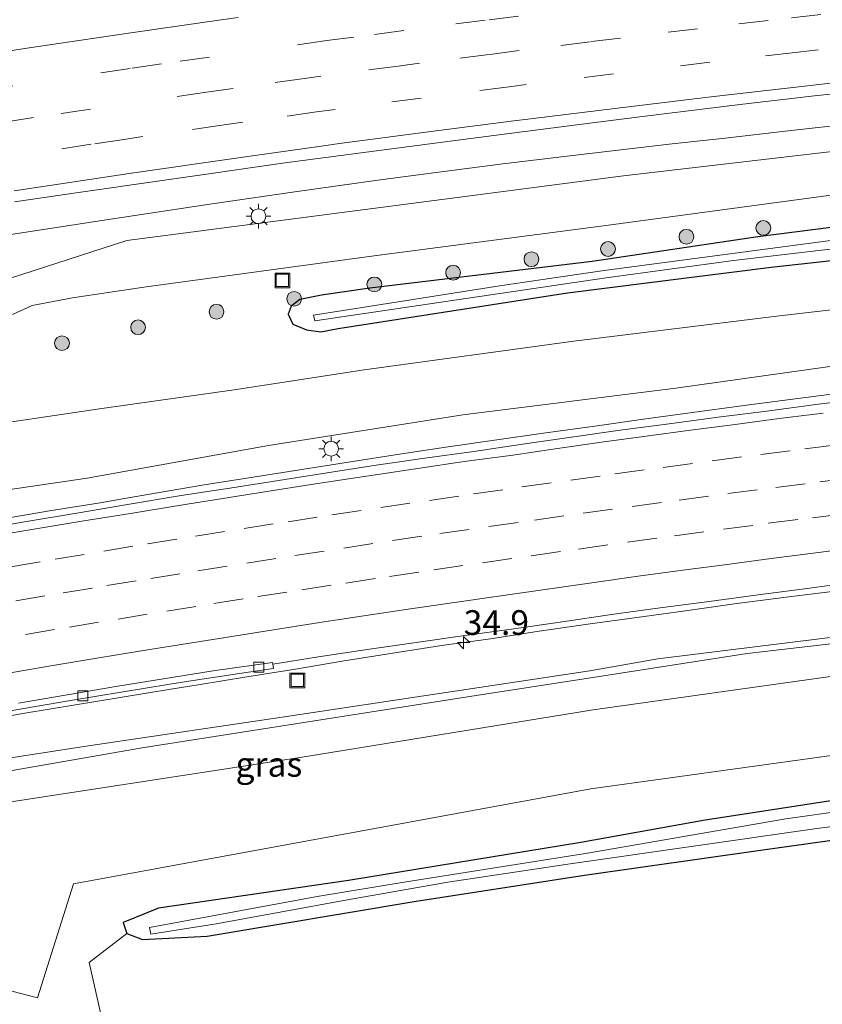
# Model space of a CAD drawing. Units: metres. Extents: x 109995 to 120002, y 452173 to 456210.
# Drawn here: x 111244 to 111325, y 453301 to 453401 of the extents above; entities that cross this region are included whole.
import ezdxf
from ezdxf.enums import TextEntityAlignment as Align

# ---------------------------------------------------------------- set-up
doc = ezdxf.new("R2010")
doc.units = ezdxf.units.M
doc.linetypes.add('VW-3-9_STREEP', pattern=[12, 3, -9])
doc.layers.get('0').update_dxf_attribs({"lineweight": 25})
for name, color, linetype, lineweight in [('B-ME-AM-KILOMETR-S-B1', 7, 'Continuous', 18), ('B-ME-BV-GELEIDECONSTRUCTIE-GELEIDERAIL-L-B1', 213, 'BV-GELEIDERAIL', 18), ('B-ME-GR-BOMENSTRUIKEN-GV-B6', 93, 'Continuous', 18), ('B-ME-GR-BOOM-S-B1', 93, 'Continuous', 18), ('B-ME-GW-INSTEEKWATERGANG-L-B1', 10, 'Continuous', 25), ('B-ME-GW-KRUINLIJN-L-B1', 93, 'Continuous', 18), ('B-ME-GW-TEENLIJN-L-B1', 93, 'Continuous', 18), ('B-ME-IE-GRASLAND-GV-B6', 93, 'Continuous', 18), ('B-ME-IE-INRICHTINGSELEMENT-S-B1', 253, 'Continuous', 18), ('B-ME-IE-MEUBILAIR_WEGMEUBILAIR-LICHTMAST-S-B1', 8, 'Continuous', 18), ('B-ME-OG-WATER-GV-B6', 153, 'Continuous', 18), ('B-ME-VH-VERH_SOORT-BITUMEN-GV-B6', 8, 'IE-TERREINAFSCHEIDING-NATUURLIJK-HOUTWAL', 18), ('B-ME-VV-KOLK-S-B1', 8, 'Continuous', 18), ('B-ME-VW-MARKERING-39STREEP-015-L-B1', 255, 'VW-3-9_STREEP', 18), ('B-ME-VW-MARKERING-STREEP-015-L-B1', 7, 'Continuous', 18)]:
    doc.layers.add(name, color=color, linetype=linetype, lineweight=lineweight)
doc.styles.add('NLCS-ISO', font='NLCS-ISO.TTF')
doc.linetypes.add('BV-GELEIDERAIL', pattern='A,10,-3,[108,NLCS.SHX,S=1,R=0,X=0,Y=0],-3', length=16)
doc.linetypes.add('IE-TERREINAFSCHEIDING-NATUURLIJK-HOUTWAL', pattern='A,7,-1.5,[67,NLCS.SHX,S=0.75,R=45,X=0,Y=0],-1.5,7,-1.5,[70,NLCS.SHX,S=0.75,R=0,X=0,Y=0],-1.5', length=20)

# ---------------------------------------------------------------- blocks, each defined once
blk = doc.blocks.new('put')
for p, q in [((0.75, 0.75), (-0.75, 0.75)), ((-0.75, 0.75), (-0.75, -0.75)), ((0.75, -0.75), (0.75, 0.75)), ((-0.75, -0.75), (0.75, -0.75))]:
    blk.add_line(p, q)
blk.add_lwpolyline([(-0.625, 0.625), (0.625, 0.625), (0.625, -0.625), (-0.625, -0.625)], close=True)
blk = doc.blocks.new('boom')
blk.add_hatch(color=256).paths.add_polyline_path([(-0.75, 0, 1), (0.75, 0, 1)])
blk.add_circle((0, 0), 0.75)
blk = doc.blocks.new('hecto')
for p, q in [((0, 0.625), (-0.625, 0)), ((0, -0.625), (0, 0.625)), ((-0.625, 0), (0.625, 0)), ((0.625, 0), (0, -0.625))]:
    blk.add_line(p, q)
blk = doc.blocks.new('kolk')
blk.add_lwpolyline([(-0.5, -0.5), (0.5, -0.5), (0.5, 0.5), (-0.5, 0.5)], close=True)
blk = doc.blocks.new('lantaarnpaal')
for p, q in [((0, 0.75), (0, 1.25)), ((-0.75, 0), (-1.25, 0)), ((-0.884, 0.884), (-0.53, 0.53)), ((0.53, 0.53), (0.884, 0.884)), ((0.75, 0), (1.25, 0)), ((-0.53, -0.53), (-0.884, -0.884)), ((0, -0.75), (0, -1.25)), ((0.53, -0.53), (0.884, -0.884))]:
    blk.add_line(p, q)
blk.add_circle((0, 0), 0.75)

msp = doc.modelspace()

# ---------------------------------------------------------------- linework, layer by layer
at = {"layer": 'B-ME-BV-GELEIDECONSTRUCTIE-GELEIDERAIL-L-B1'}
for points in [[(111328.355, 453390.255, 2.921), (111321.627, 453389.51, 2.953), (111315.22, 453388.778, 2.983), (111309.866, 453388.187, 3.009), (111301.198, 453387.189, 3.042), (111292.689, 453386.168, 3.074), (111285.947, 453385.289, 3.126), (111280.018, 453384.51, 3.172), (111271.601, 453383.33, 3.237), (111263.001, 453382.064, 3.319), (111252.485, 453380.494, 3.418), (111246.559, 453379.582, 3.474), (111240.137, 453378.607, 3.507)], [(111242.0187, 453350.195, 3.7931), (111246.9445, 453351.051, 3.7572), (111251.8851, 453351.8258, 3.6964), (111254.346, 453352.2655, 3.6673), (111257.502, 453352.7918, 3.6247), (111262.4302, 453353.638, 3.5589), (111267.3718, 453354.4009, 3.4915), (111272.3113, 453355.1772, 3.403), (111277.2486, 453355.9635, 3.3225), (111282.2059, 453356.7435, 3.2448), (111287.1513, 453357.4757, 3.175), (111292.0992, 453358.1971, 3.1035), (111297.0478, 453358.9137, 3.0056), (111302.0013, 453359.5958, 2.9149), (111306.9641, 453360.3034, 2.8137), (111311.9194, 453360.974, 2.7267), (111316.8737, 453361.6441, 2.6527), (111321.832, 453362.2916, 2.5756), (111326.7899, 453362.9381, 2.4841)], [(111239.3012, 453329.6383, 3.2612), (111244.2289, 453330.485, 3.2285), (111249.161, 453331.3061, 3.1727), (111254.0961, 453332.1084, 3.0923), (111259.0278, 453332.9343, 3.0289), (111261.8049, 453333.3805, 2.9725), (111266.7427, 453334.1673, 2.8879), (111271.678, 453334.9692, 2.8482), (111276.6095, 453335.7925, 2.7425), (111281.5449, 453336.5949, 2.6924), (111286.4757, 453337.3442, 2.6196), (111291.4276, 453338.0347, 2.5453), (111296.3698, 453338.7952, 2.4502), (111301.3196, 453339.504, 2.3472), (111306.2727, 453340.1888, 2.2697), (111311.2146, 453340.8854, 2.1824), (111316.1677, 453341.5691, 2.1055), (111321.1255, 453342.2156, 2.0322), (111326.0871, 453342.8396, 1.9559)]]:
    msp.add_polyline3d(points, dxfattribs=at)
at = {"layer": 'B-ME-GR-BOMENSTRUIKEN-GV-B6'}
for points in [[(111237.074, 453320.623, -0.333), (111272.364, 453326.037, -0.633), (111301.835, 453330.83, -0.633), (111329.996, 453334.782, -0.586), (111361.259, 453337.834, -0.718), (111393.572, 453341.37, -1.185), (111420.742, 453343.863, -0.79), (111449.478, 453346.307, -0.75), (111473.562, 453349.043, -0.435), (111515.413, 453353.706, -0.156), (111515.527, 453353.711, -0.395), (111527.738, 453354.759, -0.084), (111562.562, 453355.363, 0.139), (111563.672, 453355.367, 0.128)], [(111198.937, 453317.017, 1.463), (111256.15, 453326.997, 1.333), (111289.996, 453332.279, 1.073), (111301.371, 453334.062, 0.907), (111317.474, 453336.544, 1.045), (111335.346, 453338.597, 1.045), (111355.815, 453341.211, 0.845), (111378.67, 453343.203, 0.498), (111398.932, 453345.524, 0.295), (111423.282, 453347.206, 0.383), (111446.854, 453348.763, 0.131), (111466.626, 453350.814, 0.175), (111486.968, 453352.442, -0.052), (111515.413, 453353.706, -0.156), (111473.562, 453349.043, -0.435), (111449.478, 453346.307, -0.75), (111420.742, 453343.863, -0.79), (111393.572, 453341.37, -1.185), (111361.259, 453337.834, -0.718), (111329.996, 453334.782, -0.586), (111301.835, 453330.83, -0.633), (111272.364, 453326.037, -0.633), (111237.074, 453320.623, -0.333)], [(111539.25, 453347.894, -0.503), (111511.465, 453345.503, -0.339), (111467.38, 453341.353, -0.339), (111426.208, 453337.381, -0.798), (111381.839, 453331.914, -0.902), (111340.636, 453328.238, -0.555), (111301.619, 453322.847, -0.743), (111249.162, 453313.196, -0.743), (111245.509, 453301.663, -0.887), (111203.226, 453312.62, -0.887)], [(111450.439, 453313.635, -0.973), (111406.722, 453301.767, -1.109), (111375.785, 453296.671, -0.949), (111352.144, 453293.692, -0.754), (111328.541, 453293.692, -0.578), (111300.096, 453293.998, -1.007), (111277.392, 453295.719, -1.007), (111251.956, 453299.988, -1.007), (111250.759, 453305.244, -0.71), (111254.565, 453308.179, -0.62), (111256.177, 453307.562, -0.62), (111262.716, 453307.9, -0.62), (111283.719, 453311.427, -0.773), (111300.969, 453314.071, -0.857), (111319.055, 453316.662, -0.686), (111337.44, 453319.215, -0.686), (111354.166, 453320.91, -0.786), (111371.887, 453322.699, -0.937), (111394.214, 453325.077, -1.049), (111413.336, 453327.434, -1.268), (111434.253, 453329.234, -1.101)]]:
    msp.add_polyline3d(points, dxfattribs=at)
at = {"layer": 'B-ME-GW-INSTEEKWATERGANG-L-B1'}
for points in [[(111568.593, 453393.28, -0.706), (111566.481, 453393.26, -0.706), (111548.501, 453393.468, -0.598), (111530.188, 453393.646, -0.535), (111515.024, 453393.683, -0.451), (111500.108, 453393.191, -0.303), (111484.962, 453392.589, -0.355), (111465.725, 453391.676, -0.355), (111445.928, 453390.567, -0.247), (111419.628, 453388.916, -0.176), (111400.927, 453387.185, -0.212), (111381.517, 453385.818, -0.212), (111360.912, 453383.627, -0.084), (111338.695, 453381.338, -0.064), (111318.534, 453378.779, -0.064), (111301.752, 453376.282, -0.143), (111279.2003, 453373.5636, -0.2503)], [(111279.2003, 453373.5636, -0.2503), (111274.317, 453372.862, -0.317), (111272.126, 453372.403, -0.288), (111271.234, 453371.754, -0.255), (111270.949, 453370.935, -0.202), (111271.395, 453369.901, -0.136), (111272.806, 453369.344, -0.142), (111274.235, 453369.132, -0.142), (111276.016, 453369.483, -0.122), (111299.256, 453373.074, -0.201), (111319.903, 453375.705, -0.374), (111349.26, 453378.942, -0.428), (111368.641, 453381.228, -0.542), (111390.967, 453383.039, -0.619), (111411.382, 453384.948, -0.646), (111432.477, 453386.399, -0.665), (111459.99, 453388.163, -0.781), (111481.301, 453388.89, -0.811), (111502.759, 453389.787, -0.871), (111525.554, 453390.116, -0.89), (111545.854, 453390.227, -0.887), (111568.1825, 453390.1177, -1.1202)], [(111522.91, 453342.47, -0.571), (111502.971, 453340.276, -0.571), (111479.253, 453338.081, -0.698), (111457.474, 453335.999, -0.794), (111433.121, 453333.483, -0.854), (111411.151, 453331.035, -1.033), (111393.963, 453329.342, -1.129), (111370.274, 453326.902, -0.973), (111350.271, 453324.846, -0.778), (111331.889, 453322.54, -0.89), (111313.191, 453319.673, -0.89), (111300.594, 453317.414, -0.733)], [(111300.594, 453317.414, -0.733), (111277.049, 453313.539, -0.733), (111257.796, 453310.755, -0.62), (111254.222, 453309.284, -0.62), (111254.565, 453308.179, -0.62), (111256.177, 453307.562, -0.62), (111262.716, 453307.9, -0.62), (111283.719, 453311.427, -0.773), (111300.969, 453314.071, -0.857), (111319.055, 453316.662, -0.686), (111337.44, 453319.215, -0.686), (111354.166, 453320.91, -0.786), (111371.887, 453322.699, -0.937), (111394.214, 453325.077, -1.049), (111413.336, 453327.434, -1.268), (111434.253, 453329.234, -1.101), (111454.472, 453330.993, -1.061), (111474.639, 453332.797, -1.061), (111494.533, 453334.913, -0.794), (111513.69, 453337.392, -0.567), (111530.577, 453340.004, -0.602)]]:
    msp.add_polyline3d(points, dxfattribs=at)
at = {"layer": 'B-ME-GW-KRUINLIJN-L-B1'}
for points in [[(111569.454, 453400.071, 0.523), (111557.213, 453399.985, 0.555), (111532.854, 453400.195, 0.724), (111505.137, 453399.853, 0.829), (111481.137, 453398.192, 1.001), (111455.196, 453396.954, 1.023), (111430.142, 453396.46, 1.409), (111404.752, 453394.834, 1.394), (111379.621, 453392.53, 1.591), (111355.717, 453390.424, 1.761), (111331.876, 453388.092, 1.931), (111304.933, 453384.955, 2.109), (111280.3, 453381.724, 2.374), (111254.585, 453378.408, 2.406), (111237.966, 453373.027, 2.774), (111219.545, 453370.403, 1.961)], [(111533.778, 453381.025, 0.287), (111512.157, 453380.321, 0.219), (111495.09, 453379.831, 0.229), (111478.157, 453378.738, 0.237), (111464.363, 453378.122, 0.298), (111447.842, 453377.143, 0.344), (111431.104, 453376.03, 0.5), (111415.816, 453374.79, 0.609), (111397.079, 453373.09, 0.75), (111380.355, 453371.739, 0.918), (111364.975, 453369.975, 1.151), (111349.196, 453368.391, 1.215), (111346.493, 453368.269, 1.194), (111345.12, 453370.63, 1.077), (111341.376, 453371.653, 0.873), (111336.388, 453370.927, 1.105), (111332.75, 453370.017, 1.184), (111330.214, 453369.403, 1.101), (111327.774, 453365.912, 1.552), (111310.241, 453363.433, 1.927), (111288.652, 453360.723, 2.221), (111268.933, 453357.632, 2.567), (111250.562, 453354.318, 2.89), (111236.281, 453352.202, 3.034)], [(111515.413, 453353.706, -0.156), (111486.968, 453352.442, -0.052), (111466.626, 453350.814, 0.175), (111446.854, 453348.763, 0.131), (111423.282, 453347.206, 0.383), (111398.932, 453345.524, 0.295), (111378.67, 453343.203, 0.498), (111355.815, 453341.211, 0.845), (111353.388, 453341, 0.889), (111331.611, 453338.862, 1.248), (111308.402, 453336.011, 1.467), (111301.512, 453334.794, 1.56), (111270.34, 453330.096, 1.913), (111250.448, 453327.166, 2.49), (111225.734, 453323.346, 2.787), (111206.023, 453320.519, 2.787), (111194.639, 453318.823, 2.754), (111188.818, 453318.042, 2.768)]]:
    msp.add_polyline3d(points, dxfattribs=at)
at = {"layer": 'B-ME-GW-TEENLIJN-L-B1'}
for points in [[(111569.024, 453396.606, -0.471), (111557.172, 453396.491, -0.471), (111511.343, 453396.58, -0.375), (111479.563, 453395.694, -0.251), (111450.699, 453393.951, -0.236), (111421.672, 453392.369, -0.152), (111402.31, 453390.398, -0.255), (111373.178, 453388.491, -0.004), (111341.991, 453385.139, -0.004), (111303.412, 453379.95, -0.113), (111279.656, 453376.832, -0.113), (111256.287, 453373.66, 0.039), (111249.066, 453372.587, 0.396), (111244.979, 453371.807, 0.396), (111242.996, 453370.886, 0.396)], [(111525.718, 453383.823, -0.377), (111503.152, 453384.291, -0.55), (111482.062, 453381.854, -0.404), (111460.725, 453381.074, -0.44), (111433.15, 453379.968, -0.501), (111412.117, 453379.034, -0.549), (111391.348, 453377.034, -0.399), (111370.076, 453375.251, -0.287), (111350.051, 453373.079, -0.145), (111347.979, 453373.26, -0.182), (111346.335, 453373.315, -0.154), (111343.492, 453373.821, -0.149), (111340.919, 453374.056, -0.157), (111337.661, 453373.646, -0.104), (111333.259, 453373.019, -0.179), (111330.907, 453372.258, -0.135), (111328.903, 453371.713, -0.133), (111320.736, 453370.773, -0.161), (111299.885, 453368.203, -0.026), (111278.628, 453365.276, 0.083), (111265.708, 453363.285, 0.087), (111252.056, 453361.368, 0.152), (111238.078, 453359.309, 0.299)], [(111199.711, 453309.413, -1.063), (111200.905, 453310.749, -1.063), (111202.907, 453312.702, -0.65), (111211.219, 453315.28, -0.49), (111237.074, 453320.623, -0.333), (111272.364, 453326.037, -0.633), (111301.835, 453330.83, -0.633), (111329.996, 453334.782, -0.586), (111361.259, 453337.834, -0.718), (111393.572, 453341.37, -1.185), (111420.742, 453343.863, -0.79), (111449.478, 453346.307, -0.75), (111473.562, 453349.043, -0.435), (111515.413, 453353.706, -0.156), (111515.527, 453353.711, -0.395)]]:
    msp.add_polyline3d(points, dxfattribs=at)
at = {"layer": 'B-ME-IE-GRASLAND-GV-B6'}
for points in [[(111570.398, 453405.472, 0.87), (111569.543, 453402.341, 1.459), (111569.454, 453400.071, 0.523), (111557.213, 453399.985, 0.555), (111532.854, 453400.195, 0.724), (111505.137, 453399.853, 0.829), (111481.137, 453398.192, 1.001), (111455.196, 453396.954, 1.023), (111430.142, 453396.46, 1.409), (111404.752, 453394.834, 1.394), (111379.621, 453392.53, 1.591), (111355.717, 453390.424, 1.761), (111331.876, 453388.092, 1.931), (111304.933, 453384.955, 2.109), (111280.3, 453381.724, 2.374), (111254.585, 453378.408, 2.406), (111237.966, 453373.027, 2.774)], [(111237.966, 453373.027, 2.774), (111254.585, 453378.408, 2.406), (111280.3, 453381.724, 2.374), (111304.933, 453384.955, 2.109), (111331.876, 453388.092, 1.931), (111355.717, 453390.424, 1.761), (111379.621, 453392.53, 1.591), (111404.752, 453394.834, 1.394), (111430.142, 453396.46, 1.409), (111455.196, 453396.954, 1.023), (111481.137, 453398.192, 1.001), (111505.137, 453399.853, 0.829), (111532.854, 453400.195, 0.724), (111557.213, 453399.985, 0.555), (111569.454, 453400.071, 0.523)], [(111569.454, 453400.071, 0.523), (111569.491, 453398.364, -0.379), (111569.024, 453396.606, -0.471), (111557.172, 453396.491, -0.471), (111511.343, 453396.58, -0.375), (111479.563, 453395.694, -0.251), (111450.699, 453393.951, -0.236), (111421.672, 453392.369, -0.152), (111402.31, 453390.398, -0.255), (111373.178, 453388.491, -0.004), (111341.991, 453385.139, -0.004), (111303.412, 453379.95, -0.113), (111279.656, 453376.832, -0.113), (111256.287, 453373.66, 0.039), (111249.066, 453372.587, 0.396), (111244.979, 453371.807, 0.396), (111242.996, 453370.886, 0.396)], [(111242.996, 453370.886, 0.396), (111244.979, 453371.807, 0.396), (111249.066, 453372.587, 0.396), (111256.287, 453373.66, 0.039), (111279.656, 453376.832, -0.113), (111303.412, 453379.95, -0.113), (111341.991, 453385.139, -0.004), (111373.178, 453388.491, -0.004), (111402.31, 453390.398, -0.255), (111421.672, 453392.369, -0.152), (111450.699, 453393.951, -0.236), (111479.563, 453395.694, -0.251), (111511.343, 453396.58, -0.375), (111557.172, 453396.491, -0.471)], [(111243.187, 453382.294, 2.853), (111249.667, 453383.264, 2.801), (111257.691, 453384.401, 2.737), (111263.13, 453385.19, 2.693), (111270.366, 453386.217, 2.635), (111278.328, 453387.282, 2.59), (111286.054, 453388.293, 2.547), (111293.61, 453389.265, 2.504), (111300.198, 453390.125, 2.467), (111306.852, 453390.959, 2.453), (111317.015, 453392.192, 2.43), (111324.295, 453393.039, 2.415), (111330.978, 453393.77, 2.4)], [(111445.928, 453390.567, -0.247), (111419.628, 453388.916, -0.176), (111400.927, 453387.185, -0.212), (111381.517, 453385.818, -0.212), (111360.912, 453383.627, -0.084), (111338.695, 453381.338, -0.064), (111318.534, 453378.779, -0.064), (111301.752, 453376.282, -0.143), (111279.2003, 453373.5636, -0.2503), (111274.317, 453372.862, -0.317), (111272.126, 453372.403, -0.288), (111271.234, 453371.754, -0.255), (111270.949, 453370.935, -0.202), (111271.395, 453369.901, -0.136), (111272.806, 453369.344, -0.142), (111274.235, 453369.132, -0.142), (111276.016, 453369.483, -0.122), (111299.256, 453373.074, -0.201), (111319.903, 453375.705, -0.374), (111349.26, 453378.942, -0.428), (111368.641, 453381.228, -0.542), (111390.967, 453383.039, -0.619), (111411.382, 453384.948, -0.646), (111432.477, 453386.399, -0.665)], [(111432.477, 453386.399, -0.665), (111411.382, 453384.948, -0.646), (111390.967, 453383.039, -0.619), (111368.641, 453381.228, -0.542), (111349.26, 453378.942, -0.428), (111319.903, 453375.705, -0.374), (111299.256, 453373.074, -0.201), (111276.016, 453369.483, -0.122), (111274.235, 453369.132, -0.142), (111272.806, 453369.344, -0.142), (111271.395, 453369.901, -0.136), (111270.949, 453370.935, -0.202), (111271.234, 453371.754, -0.255), (111272.126, 453372.403, -0.288), (111274.317, 453372.862, -0.317), (111279.2003, 453373.5636, -0.2503), (111301.752, 453376.282, -0.143), (111318.534, 453378.779, -0.064), (111338.695, 453381.338, -0.064), (111360.912, 453383.627, -0.084), (111381.517, 453385.818, -0.212), (111400.927, 453387.185, -0.212), (111419.628, 453388.916, -0.176), (111445.928, 453390.567, -0.247)], [(111433.286, 453388.666, -0.85), (111413.875, 453387.223, -0.85), (111389.216, 453384.911, -0.85), (111358.808, 453382.023, -0.85), (111330.775, 453379.04, -0.85), (111302.954, 453375.364, -0.85), (111292.581, 453373.842, -0.85), (111273.506, 453370.841, -0.85), (111273.62, 453370.254, -0.85), (111289.175, 453372.562, -0.85), (111303.153, 453374.611, -0.85), (111316.069, 453376.379, -0.85), (111339.383, 453379.112, -0.85), (111365.08, 453381.758, -0.85), (111387.787, 453383.89, -0.85), (111412.64, 453386.037, -0.85), (111434.52, 453387.582, -0.85)], [(111525.718, 453383.823, -0.377), (111503.152, 453384.291, -0.55), (111482.062, 453381.854, -0.404), (111460.725, 453381.074, -0.44), (111433.15, 453379.968, -0.501), (111412.117, 453379.034, -0.549), (111391.348, 453377.034, -0.399), (111370.076, 453375.251, -0.287), (111350.051, 453373.079, -0.145), (111347.979, 453373.26, -0.182), (111346.335, 453373.315, -0.154), (111343.492, 453373.821, -0.149), (111340.919, 453374.056, -0.157), (111337.661, 453373.646, -0.104), (111333.259, 453373.019, -0.179), (111330.907, 453372.258, -0.135), (111328.903, 453371.713, -0.133), (111320.736, 453370.773, -0.161), (111299.885, 453368.203, -0.026), (111278.628, 453365.276, 0.083), (111265.708, 453363.285, 0.087), (111252.056, 453361.368, 0.152), (111238.078, 453359.309, 0.299)], [(111238.078, 453359.309, 0.299), (111252.056, 453361.368, 0.152), (111265.708, 453363.285, 0.087), (111278.628, 453365.276, 0.083), (111299.885, 453368.203, -0.026), (111320.736, 453370.773, -0.161), (111328.903, 453371.713, -0.133), (111330.907, 453372.258, -0.135), (111333.259, 453373.019, -0.179), (111337.661, 453373.646, -0.104), (111340.919, 453374.056, -0.157), (111343.492, 453373.821, -0.149), (111346.335, 453373.315, -0.154), (111347.979, 453373.26, -0.182), (111350.051, 453373.079, -0.145), (111370.076, 453375.251, -0.287), (111391.348, 453377.034, -0.399), (111412.117, 453379.034, -0.549), (111433.15, 453379.968, -0.501), (111460.725, 453381.074, -0.44), (111482.062, 453381.854, -0.404), (111503.152, 453384.291, -0.55), (111525.718, 453383.823, -0.377)], [(111236.281, 453352.202, 3.034), (111250.562, 453354.318, 2.89), (111268.933, 453357.632, 2.567), (111288.652, 453360.723, 2.221), (111310.241, 453363.433, 1.927), (111327.774, 453365.912, 1.552), (111330.214, 453369.403, 1.101), (111332.75, 453370.017, 1.184), (111336.388, 453370.927, 1.105), (111341.376, 453371.653, 0.873), (111345.12, 453370.63, 1.077), (111346.493, 453368.269, 1.194), (111349.196, 453368.391, 1.215), (111364.975, 453369.975, 1.151), (111380.355, 453371.739, 0.918), (111397.079, 453373.09, 0.75), (111415.816, 453374.79, 0.609), (111431.104, 453376.03, 0.5), (111447.842, 453377.143, 0.344), (111464.363, 453378.122, 0.298), (111478.157, 453378.738, 0.237), (111495.09, 453379.831, 0.229), (111512.157, 453380.321, 0.219), (111533.778, 453381.025, 0.287)], [(111533.778, 453381.025, 0.287), (111512.157, 453380.321, 0.219), (111495.09, 453379.831, 0.229), (111478.157, 453378.738, 0.237), (111464.363, 453378.122, 0.298), (111447.842, 453377.143, 0.344), (111431.104, 453376.03, 0.5), (111415.816, 453374.79, 0.609), (111397.079, 453373.09, 0.75), (111380.355, 453371.739, 0.918), (111364.975, 453369.975, 1.151), (111349.196, 453368.391, 1.215), (111346.493, 453368.269, 1.194), (111345.12, 453370.63, 1.077), (111341.376, 453371.653, 0.873), (111336.388, 453370.927, 1.105), (111332.75, 453370.017, 1.184), (111330.214, 453369.403, 1.101), (111327.774, 453365.912, 1.552), (111310.241, 453363.433, 1.927), (111288.652, 453360.723, 2.221), (111268.933, 453357.632, 2.567), (111250.562, 453354.318, 2.89), (111236.281, 453352.202, 3.034)], [(111329.3907, 453362.3809, 1.676), (111324.4235, 453361.7643, 1.7527), (111319.4668, 453361.1121, 1.8337), (111314.5067, 453360.4781, 1.916), (111309.5485, 453359.8337, 2.0106), (111304.5934, 453359.1662, 2.1022), (111299.6379, 453358.4659, 2.1859), (111294.691, 453357.7441, 2.2908), (111289.742, 453357.0301, 2.3718), (111284.7915, 453356.327, 2.4615), (111279.8406, 453355.6261, 2.5095), (111274.8934, 453354.8611, 2.5768), (111269.9565, 453354.0722, 2.6623), (111265.0178, 453353.2906, 2.7271), (111260.0733, 453352.5461, 2.8005), (111254.4551, 453351.627, 2.9089), (111249.5278, 453350.7746, 2.9805), (111244.5962, 453349.9529, 3.0382), (111239.6681, 453349.1078, 3.093)], [(111564.1722, 453359.2211, -0.2603), (111563.672, 453355.367, 0.128), (111562.562, 453355.363, 0.139), (111527.738, 453354.759, -0.084), (111515.527, 453353.711, -0.395), (111515.413, 453353.706, -0.156), (111486.968, 453352.442, -0.052), (111466.626, 453350.814, 0.175), (111446.854, 453348.763, 0.131), (111423.282, 453347.206, 0.383), (111398.932, 453345.524, 0.295), (111378.67, 453343.203, 0.498), (111355.815, 453341.211, 0.845), (111353.388, 453341, 0.889), (111331.611, 453338.862, 1.248), (111308.402, 453336.011, 1.467), (111301.512, 453334.794, 1.56), (111270.34, 453330.096, 1.913), (111250.448, 453327.166, 2.49), (111225.734, 453323.346, 2.787)], [(111203.226, 453312.62, -0.887), (111245.509, 453301.663, -0.887), (111249.162, 453313.196, -0.743), (111301.619, 453322.847, -0.743), (111340.636, 453328.238, -0.555), (111381.839, 453331.914, -0.902), (111426.208, 453337.381, -0.798), (111467.38, 453341.353, -0.339), (111511.465, 453345.503, -0.339), (111539.25, 453347.894, -0.503)], [(111239.2195, 453330.1305, 2.5638), (111244.1494, 453330.9642, 2.5179), (111249.0742, 453331.8295, 2.4383), (111254.0093, 453332.6319, 2.3737), (111258.9457, 453333.4291, 2.2998), (111261.7275, 453333.8627, 2.2592), (111266.6691, 453334.6261, 2.1747), (111269.4522, 453335.0246, 2.1407), (111269.3717, 453335.4729, 2.1065), (111274.013, 453336.1945, 2.0817), (111278.9555, 453336.9522, 1.9923), (111283.9024, 453337.6718, 1.9157), (111288.8556, 453338.357, 1.8229), (111293.8057, 453339.0627, 1.7387), (111298.7552, 453339.7663, 1.6376), (111303.7027, 453340.4907, 1.5503), (111308.6533, 453341.185, 1.4631), (111313.6131, 453341.8132, 1.3872), (111318.5688, 453342.4812, 1.3208), (111323.5242, 453343.1465, 1.2479), (111328.4821, 453343.7936, 1.1696)], [(111225.734, 453323.346, 2.787), (111250.448, 453327.166, 2.49), (111270.34, 453330.096, 1.913), (111301.512, 453334.794, 1.56), (111308.402, 453336.011, 1.467), (111331.611, 453338.862, 1.248), (111353.388, 453341, 0.889), (111355.815, 453341.211, 0.845), (111335.346, 453338.597, 1.045), (111317.474, 453336.544, 1.045), (111301.371, 453334.062, 0.907), (111289.996, 453332.279, 1.073), (111256.15, 453326.997, 1.333), (111198.937, 453317.017, 1.463)], [(111523.662, 453340.961, -1.835), (111509.141, 453339.077, -1.835), (111497.514, 453337.626, -1.835), (111477.444, 453335.758, -1.835), (111450.282, 453333.389, -1.835), (111422.198, 453330.731, -1.835), (111401.791, 453329.057, -1.835), (111376.469, 453326.293, -1.835), (111358.641, 453324.673, -1.835), (111340.144, 453322.415, -1.835), (111321.37, 453319.805, -1.835), (111301.289, 453316.327, -1.835), (111282.906, 453313.426, -1.835), (111273.868, 453311.925, -1.835), (111256.866, 453308.795, -1.835)], [(111256.866, 453308.795, -1.835), (111257.016, 453308.109, -1.835), (111263.634, 453309.159, -1.835), (111276.938, 453311.575, -1.835), (111287.134, 453313.372, -1.835), (111299.534, 453315.236, -1.835), (111324.281, 453318.781, -1.835), (111340.22, 453320.857, -1.835), (111362.332, 453323.013, -1.835), (111381.724, 453324.744, -1.835), (111398.081, 453326.548, -1.835), (111412.91, 453328.057, -1.835), (111432.899, 453330.014, -1.835), (111453.603, 453331.72, -1.835), (111473.817, 453333.778, -1.835), (111495.695, 453336.221, -1.835), (111510.43, 453338.227, -1.835), (111524.613, 453340.16, -1.835)], [(111433.121, 453333.483, -0.854), (111411.151, 453331.035, -1.033), (111393.963, 453329.342, -1.129), (111370.274, 453326.902, -0.973), (111350.271, 453324.846, -0.778), (111331.889, 453322.54, -0.89), (111313.191, 453319.673, -0.89), (111300.594, 453317.414, -0.733), (111277.049, 453313.539, -0.733), (111257.796, 453310.755, -0.62), (111254.222, 453309.284, -0.62), (111254.565, 453308.179, -0.62), (111250.759, 453305.244, -0.71), (111251.956, 453299.988, -1.007), (111277.392, 453295.719, -1.007), (111300.096, 453293.998, -1.007), (111328.541, 453293.692, -0.578), (111352.144, 453293.692, -0.754), (111375.785, 453296.671, -0.949), (111406.722, 453301.767, -1.109), (111450.439, 453313.635, -0.973)], [(111434.253, 453329.234, -1.101), (111413.336, 453327.434, -1.268), (111394.214, 453325.077, -1.049), (111371.887, 453322.699, -0.937), (111354.166, 453320.91, -0.786), (111337.44, 453319.215, -0.686), (111319.055, 453316.662, -0.686), (111300.969, 453314.071, -0.857), (111283.719, 453311.427, -0.773), (111262.716, 453307.9, -0.62), (111256.177, 453307.562, -0.62), (111254.565, 453308.179, -0.62), (111254.222, 453309.284, -0.62), (111257.796, 453310.755, -0.62), (111277.049, 453313.539, -0.733), (111300.594, 453317.414, -0.733), (111313.191, 453319.673, -0.89), (111331.889, 453322.54, -0.89), (111350.271, 453324.846, -0.778), (111370.274, 453326.902, -0.973), (111393.963, 453329.342, -1.129), (111411.151, 453331.035, -1.033), (111433.121, 453333.483, -0.854)]]:
    msp.add_polyline3d(points, dxfattribs=at)
at = {"layer": 'B-ME-OG-WATER-GV-B6'}
for points in [[(111434.52, 453387.582, -0.85), (111412.64, 453386.037, -0.85), (111387.787, 453383.89, -0.85), (111365.08, 453381.758, -0.85), (111339.383, 453379.112, -0.85), (111316.069, 453376.379, -0.85), (111303.153, 453374.611, -0.85), (111289.175, 453372.562, -0.85), (111273.62, 453370.254, -0.85), (111273.506, 453370.841, -0.85), (111292.581, 453373.842, -0.85), (111302.954, 453375.364, -0.85), (111330.775, 453379.04, -0.85), (111358.808, 453382.023, -0.85), (111389.216, 453384.911, -0.85), (111413.875, 453387.223, -0.85), (111433.286, 453388.666, -0.85)], [(111301.289, 453316.327, -1.835), (111321.37, 453319.805, -1.835), (111340.144, 453322.415, -1.835), (111358.641, 453324.673, -1.835), (111376.469, 453326.293, -1.835), (111401.791, 453329.057, -1.835), (111422.198, 453330.731, -1.835), (111450.282, 453333.389, -1.835), (111477.444, 453335.758, -1.835), (111497.514, 453337.626, -1.835), (111509.141, 453339.077, -1.835), (111523.662, 453340.961, -1.835)], [(111524.613, 453340.16, -1.835), (111510.43, 453338.227, -1.835), (111495.695, 453336.221, -1.835), (111473.817, 453333.778, -1.835), (111453.603, 453331.72, -1.835), (111432.899, 453330.014, -1.835), (111412.91, 453328.057, -1.835), (111398.081, 453326.548, -1.835), (111381.724, 453324.744, -1.835), (111362.332, 453323.013, -1.835), (111340.22, 453320.857, -1.835), (111324.281, 453318.781, -1.835), (111299.534, 453315.236, -1.835), (111287.134, 453313.372, -1.835), (111276.938, 453311.575, -1.835), (111263.634, 453309.159, -1.835), (111257.016, 453308.109, -1.835), (111256.866, 453308.795, -1.835), (111273.868, 453311.925, -1.835), (111282.906, 453313.426, -1.835), (111301.289, 453316.327, -1.835)]]:
    msp.add_polyline3d(points, dxfattribs=at)
at = {"layer": 'B-ME-VH-VERH_SOORT-BITUMEN-GV-B6'}
for points in [[(111330.978, 453393.77, 2.4), (111324.295, 453393.039, 2.415), (111317.015, 453392.192, 2.43), (111306.852, 453390.959, 2.453), (111300.198, 453390.125, 2.467), (111293.61, 453389.265, 2.504), (111286.054, 453388.293, 2.547), (111278.328, 453387.282, 2.59), (111270.366, 453386.217, 2.635), (111263.13, 453385.19, 2.693), (111257.691, 453384.401, 2.737), (111249.667, 453383.264, 2.801), (111243.187, 453382.294, 2.853)], [(111239.6681, 453349.1078, 3.093), (111244.5962, 453349.9529, 3.0382), (111249.5278, 453350.7746, 2.9805), (111254.4551, 453351.627, 2.9089), (111260.0733, 453352.5461, 2.8005), (111265.0178, 453353.2906, 2.7271), (111269.9565, 453354.0722, 2.6623), (111274.8934, 453354.8611, 2.5768), (111279.8406, 453355.6261, 2.5095), (111284.7915, 453356.327, 2.4615), (111289.742, 453357.0301, 2.3718), (111294.691, 453357.7441, 2.2908), (111299.6379, 453358.4659, 2.1859), (111304.5934, 453359.1662, 2.1022), (111309.5485, 453359.8337, 2.0106), (111314.5067, 453360.4781, 1.916), (111319.4668, 453361.1121, 1.8337), (111324.4235, 453361.7643, 1.7527), (111329.3907, 453362.3809, 1.676)], [(111328.4821, 453343.7936, 1.1696), (111323.5242, 453343.1465, 1.2479), (111318.5688, 453342.4812, 1.3208), (111313.6131, 453341.8132, 1.3872), (111308.6533, 453341.185, 1.4631), (111303.7027, 453340.4907, 1.5503), (111298.7552, 453339.7663, 1.6376), (111293.8057, 453339.0627, 1.7387), (111288.8556, 453338.357, 1.8229), (111283.9024, 453337.6718, 1.9157), (111278.9555, 453336.9522, 1.9923), (111274.013, 453336.1945, 2.0817), (111269.3717, 453335.4729, 2.1065), (111269.3401, 453335.649, 2.093), (111263.3354, 453334.784, 2.3078), (111253.4566, 453333.1931, 2.4351), (111243.5965, 453331.522, 2.5614)], [(111243.5965, 453331.522, 2.5614), (111253.4566, 453333.1931, 2.4351), (111263.3354, 453334.784, 2.3078), (111269.3401, 453335.649, 2.093), (111269.3717, 453335.4729, 2.1065), (111269.4522, 453335.0246, 2.1407), (111266.6691, 453334.6261, 2.1747), (111261.7275, 453333.8627, 2.2592), (111258.9457, 453333.4291, 2.2998), (111254.0093, 453332.6319, 2.3737), (111249.0742, 453331.8295, 2.4383), (111244.1494, 453330.9642, 2.5179), (111239.2195, 453330.1305, 2.5638)]]:
    msp.add_polyline3d(points, dxfattribs=at)
at = {"layer": 'B-ME-VW-MARKERING-39STREEP-015-L-B1'}
for points in [[(111324.919, 453401.288, 2.681), (111319.583, 453400.69, 2.698), (111312.428, 453399.855, 2.706), (111304.611, 453398.909, 2.714), (111301.551, 453398.534, 2.72), (111294.34, 453397.629, 2.742), (111291.299, 453397.247, 2.754), (111284.258, 453396.357, 2.782), (111282.075, 453396.07, 2.797), (111274.234, 453395.028, 2.874), (111272.603, 453394.807, 2.89), (111265.354, 453393.806, 2.962), (111262.655, 453393.424, 2.985), (111250.898, 453391.687, 3.055), (111245.116, 453390.841, 3.116), (111241.879, 453390.349, 3.144)], [(111360.617, 453401.418, 2.309), (111351.945, 453400.589, 2.4), (111350.57, 453400.453, 2.413), (111342.149, 453399.594, 2.489), (111340.596, 453399.432, 2.501), (111331.396, 453398.447, 2.565), (111324.645, 453397.712, 2.6), (111322.313, 453397.451, 2.609), (111313.668, 453396.453, 2.621), (111303.908, 453395.284, 2.629), (111295.063, 453394.193, 2.652), (111293.35, 453393.977, 2.658), (111284.419, 453392.831, 2.699), (111275.684, 453391.677, 2.767), (111273.79, 453391.42, 2.782), (111266.354, 453390.383, 2.837), (111264.205, 453390.079, 2.852), (111256.195, 453388.925, 2.9), (111254.285, 453388.642, 2.92), (111250.959, 453388.137, 2.968), (111242.619, 453386.874, 3.042)], [(111294.289, 453401.139, 2.839), (111290.906, 453400.716, 2.845), (111282.67, 453399.66, 2.882), (111277.597, 453399.01, 2.915), (111274.848, 453398.643, 2.936), (111258.089, 453396.294, 3.09), (111254.902, 453395.834, 3.112), (111242.655, 453393.994, 3.213)], [(111242.8197, 453345.3415, 2.9899), (111247.3049, 453346.1001, 2.9365), (111252.2378, 453346.9161, 2.8708), (111256.6775, 453347.6506, 2.8093), (111261.5256, 453348.4313, 2.7321), (111266.4653, 453349.2058, 2.6629), (111270.9226, 453349.9048, 2.5923), (111275.3715, 453350.5805, 2.5246), (111280.3148, 453351.3314, 2.453), (111285.2594, 453352.0648, 2.3876), (111289.713, 453352.7095, 2.3134), (111294.6312, 453353.4216, 2.2297), (111299.5832, 453354.113, 2.1423), (111304.04, 453354.7353, 2.0609), (111308.9492, 453355.4056, 1.9738), (111313.9053, 453356.0673, 1.8846), (111318.832, 453356.7203, 1.8001), (111323.2977, 453357.2744, 1.7243), (111327.7635, 453357.8284, 1.6535)], [(111243.3211, 453341.8813, 2.8756), (111248.1242, 453342.6885, 2.8193), (111252.5642, 453343.4209, 2.7622), (111257.0042, 453344.1534, 2.7049), (111261.7874, 453344.9266, 2.6391), (111266.7269, 453345.702, 2.5647), (111271.622, 453346.4705, 2.4915), (111276.5642, 453347.2286, 2.4188), (111281.5064, 453347.9867, 2.3477), (111286.3232, 453348.6961, 2.2707), (111291.2725, 453349.4063, 2.1826), (111295.8955, 453350.0678, 2.0969), (111300.8474, 453350.7595, 2.004), (111305.7994, 453351.4511, 1.9162), (111310.5503, 453352.0913, 1.8319), (111315.5067, 453352.7503, 1.7501), (111320.3612, 453353.3834, 1.6672), (111324.8266, 453353.9406, 1.5931), (111329.2919, 453354.4977, 1.5244)], [(111239.3691, 453337.646, 2.8097), (111244.2993, 453338.4789, 2.7546), (111248.7527, 453339.2288, 2.705), (111253.6869, 453340.0371, 2.642), (111258.6211, 453340.8454, 2.5788), (111263.4029, 453341.61, 2.5141), (111267.8481, 453342.31, 2.4483), (111272.3218, 453343.0146, 2.3822), (111276.7713, 453343.6872, 2.3138), (111281.2207, 453344.3599, 2.2448), (111285.6819, 453345.0217, 2.1742), (111290.6303, 453345.7382, 2.0835), (111295.5787, 453346.4547, 1.9904), (111300.3715, 453347.1332, 1.8981), (111305.3223, 453347.8327, 1.8075), (111310.1043, 453348.4847, 1.728), (111315.0615, 453349.1377, 1.6489), (111319.6036, 453349.736, 1.5763), (111324.0683, 453350.2988, 1.5003), (111328.533, 453350.8616, 1.4293)]]:
    msp.add_polyline3d(points, dxfattribs=at)
at = {"layer": 'B-ME-VW-MARKERING-STREEP-015-L-B1'}
for points in [[(111265.865, 453400.997, 3.152), (111264.156, 453400.756, 3.167), (111255.231, 453399.473, 3.243), (111246.725, 453398.215, 3.313), (111244.245, 453397.841, 3.332), (111234.242, 453396.292, 3.4)], [(111331.7717, 453394.9672, 2.565), (111325.0291, 453394.2331, 2.6), (111322.7083, 453393.9734, 2.609), (111314.0768, 453392.9769, 2.621), (111304.3304, 453391.8096, 2.629), (111295.4962, 453390.7199, 2.652), (111293.7917, 453390.505, 2.658), (111284.8709, 453389.3603, 2.699), (111276.1485, 453388.208, 2.767), (111274.267, 453387.9527, 2.782), (111266.8408, 453386.917, 2.837), (111264.6997, 453386.6141, 2.852), (111256.701, 453385.4618, 2.9), (111254.8042, 453385.1807, 2.92), (111251.4837, 453384.6766, 2.968), (111243.1471, 453383.4141, 3.042)], [(111241.1088, 453348.4593, 3.1166), (111245.5721, 453349.2036, 3.059), (111250.0247, 453349.958, 3.0046), (111254.9353, 453350.7465, 2.9383), (111259.8508, 453351.5584, 2.8667), (111264.3238, 453352.2614, 2.796), (111268.784, 453352.9671, 2.7296), (111273.2782, 453353.6708, 2.6553), (111277.2824, 453354.2773, 2.5997), (111279.7936, 453354.6608, 2.5553), (111284.2921, 453355.3375, 2.5003), (111288.7731, 453355.9842, 2.4349), (111293.7217, 453356.6584, 2.3422), (111298.2437, 453357.3132, 2.2642), (111302.7057, 453357.9484, 2.1834), (111307.2328, 453358.5741, 2.0995), (111311.7258, 453359.1719, 2.0224), (111316.2305, 453359.7505, 1.9421), (111320.7001, 453360.3429, 1.8661), (111325.172, 453360.906, 1.7918)], [(111242.3933, 453334.5333, 2.6685), (111246.8729, 453335.2918, 2.6173), (111251.3411, 453336.0296, 2.5634), (111256.2737, 453336.8439, 2.4973), (111260.7227, 453337.5636, 2.4409), (111265.2073, 453338.2736, 2.377), (111269.659, 453338.9732, 2.3121), (111274.1348, 453339.6719, 2.247), (111278.6043, 453340.3619, 2.1791), (111283.0802, 453341.0251, 2.1075), (111287.5541, 453341.6771, 2.032), (111292.0258, 453342.3203, 1.954), (111296.9672, 453343.0373, 1.8608), (111301.4723, 453343.6901, 1.7746), (111306.4196, 453344.3831, 1.6843), (111310.9443, 453344.9871, 1.608), (111315.4241, 453345.5792, 1.5391), (111319.9039, 453346.1646, 1.468), (111324.4222, 453346.7305, 1.3941), (111328.9093, 453347.3105, 1.3249)]]:
    msp.add_polyline3d(points, dxfattribs=at)

# ---------------------------------------------------------------- block references
at = {"layer": 'B-ME-AM-KILOMETR-S-B1', "rotation": 90}
msp.add_blockref('hecto', (111288.7221, 453337.6509, 2.6157), dxfattribs=at)
at = {"layer": 'B-ME-GR-BOOM-S-B1', "rotation": 90}
for p in [(111319.096, 453379.668, -0.339), (111311.304, 453378.771, -0.222), (111303.357, 453377.535, -0.256), (111295.592, 453376.497, -0.183), (111287.654, 453375.137, -0.209), (111279.662, 453373.94, -0.224), (111271.542, 453372.483, -0.216), (111263.667, 453371.167, -0.006), (111255.719, 453369.604, 0.051), (111248.004, 453367.991, 0.213)]:
    msp.add_blockref('boom', p, dxfattribs=at)
at = {"layer": 'B-ME-IE-INRICHTINGSELEMENT-S-B1', "rotation": 90}
for p in [(111270.358, 453374.35, 0.47), (111271.866, 453333.82, 2.313)]:
    msp.add_blockref('put', p, dxfattribs=at)
at = {"layer": 'B-ME-IE-MEUBILAIR_WEGMEUBILAIR-LICHTMAST-S-B1', "rotation": 90}
for p in [(111267.92, 453380.852, 3.957), (111275.2909, 453357.2902, 2.6347)]:
    msp.add_blockref('lantaarnpaal', p, dxfattribs=at)
at = {"layer": 'B-ME-VV-KOLK-S-B1', "rotation": 90}
for p in [(111267.965, 453335.167, 2.273), (111250.119, 453332.256, 2.523)]:
    msp.add_blockref('kolk', p, dxfattribs=at)

# ---------------------------------------------------------------- texts
at = {"layer": 'B-ME-AM-KILOMETR-S-B1', "ltscale": 0.2, "style": 'NLCS-ISO'}
msp.add_text('34.9', height=2.5, dxfattribs=at).set_placement((111288.7221, 453337.6509, 2.6157), align=Align.BOTTOM_LEFT)
at = {"layer": 'B-ME-IE-GRASLAND-GV-B6', "ltscale": 0.2, "style": 'NLCS-ISO'}
msp.add_text('gras', height=2.5, dxfattribs=at).set_placement((111268.979, 453325.312), align=Align.MIDDLE_CENTER)

doc.saveas('drawing.dxf')
